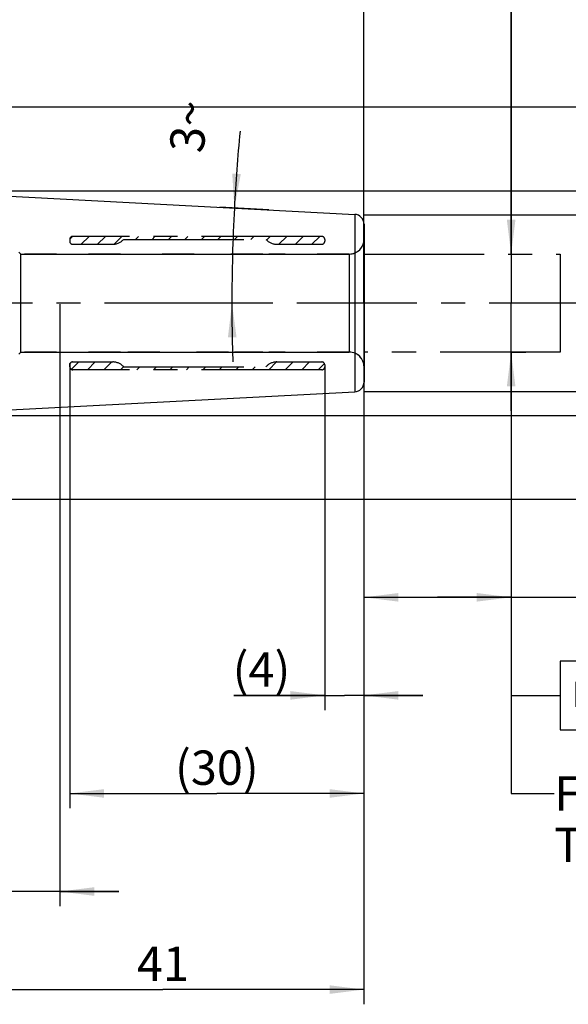
# Model space of a CAD drawing. Units: millimetres. Extents: x 0 to 594, y 0 to 420.
# Drawn here: x 383 to 439, y 145 to 245 of the extents above; entities that cross this region are included whole.
import ezdxf

# ---------------------------------------------------------------- set-up
doc = ezdxf.new("R2010")
doc.units = ezdxf.units.MM
doc.header["$LTSCALE"] = 32.67
doc.linetypes.add('CENTER', pattern=[0.6, 0.375, -0.075, 0.075, -0.075])
doc.linetypes.add('HIDDEN', pattern=[0.2, 0.1, -0.1])
doc.layers.get('0').update_dxf_attribs({"linetype": 'CONTINUOUS'})
for name, color, linetype in [('606677630-000-00-ED1_CL', 7, 'CONTINUOUS'), ('606677630-000-00-ED1_TEXT', 7, 'CONTINUOUS'), ('606677630-000_AXIS', 7, 'CONTINUOUS'), ('606677630-000_HL', 7, 'CONTINUOUS'), ('606677686-000_CL', 7, 'CONTINUOUS'), ('606677686-000_HL', 7, 'CONTINUOUS'), ('COLLECTION02', 7, 'CONTINUOUS')]:
    doc.layers.add(name, color=color, linetype=linetype)
doc.styles.get("Standard").update_dxf_attribs({"font": 'TXT.SHX', "width": 0.7})
doc.styles.add('TEXTSTYLE_3', font='gdt', dxfattribs={"width": 0.7})
doc.dimstyles.new('DIMSTYLE_1', dxfattribs={"dimtxt": 3.5, "dimasz": 3.5, "dimexe": 0.18, "dimexo": 0.0625, "dimgap": 0.09, "dimtad": 1, "dimdec": 3, "dimdsep": 46, "dimtxsty": 'STANDARD', "dimblk": '_FILLED', "dimblk1": '_FILLED', "dimblk2": '_FILLED', "dimcen": 0.09, "dimclrt": 2, "dimadec": 0, "dimazin": 0, "dimtp": 0.05, "dimtm": 0.05, "dimtfac": 1, "dimtdec": 3, "dimtofl": 0, "dimtmove": 0, "dimatfit": 3, "dimldrblk": '_FILLED', "dimfxl": 1, "dimtolj": 1, "dimarcsym": 0})
doc.dimstyles.new('DIMSTYLE_2', dxfattribs={"dimtxt": 3.5, "dimasz": 3.5, "dimexe": 0.18, "dimexo": 0.0625, "dimgap": 0.09, "dimtad": 1, "dimdec": 3, "dimdsep": 46, "dimtxsty": 'STANDARD', "dimblk": '_FILLED', "dimblk1": '_FILLED', "dimblk2": '_FILLED', "dimcen": 0.09, "dimclrt": 2, "dimadec": 0, "dimazin": 0, "dimtp": 0.1, "dimtm": 0.1, "dimtfac": 1, "dimtdec": 3, "dimtofl": 0, "dimtmove": 0, "dimatfit": 3, "dimldrblk": '_FILLED', "dimfxl": 1, "dimtolj": 1, "dimarcsym": 0})
doc.dimstyles.new('DIMSTYLE_3', dxfattribs={"dimtxt": 3.5, "dimasz": 3.5, "dimexe": 0.18, "dimexo": 0.0625, "dimgap": 0.09, "dimtad": 1, "dimdec": 3, "dimdsep": 46, "dimtxsty": 'STANDARD', "dimblk": '_FILLED', "dimblk1": '_FILLED', "dimblk2": '_FILLED', "dimcen": 0.09, "dimclrt": 2, "dimadec": 0, "dimazin": 0, "dimtp": 0.15, "dimtm": 0.15, "dimtfac": 1, "dimtdec": 3, "dimtofl": 0, "dimtmove": 0, "dimatfit": 3, "dimldrblk": '_FILLED', "dimfxl": 1, "dimtolj": 1, "dimarcsym": 0})
doc.dimstyles.new('DIMSTYLE_5', dxfattribs={"dimtxt": 3.5, "dimasz": 3.5, "dimexe": 0.18, "dimexo": 0.0625, "dimgap": 0.09, "dimtad": 1, "dimdec": 3, "dimdsep": 46, "dimtxsty": 'STANDARD', "dimblk": '_FILLED', "dimblk1": '_FILLED', "dimblk2": '_FILLED', "dimcen": 0.09, "dimclrt": 2, "dimadec": 0, "dimazin": 0, "dimtp": 0.5, "dimtm": 0.5, "dimtfac": 1, "dimtdec": 3, "dimtofl": 0, "dimtmove": 0, "dimatfit": 3, "dimldrblk": '_FILLED', "dimfxl": 1, "dimtolj": 1, "dimarcsym": 0})
doc.dimstyles.get("Standard").update_dxf_attribs({"dimtxt": 3.5, "dimasz": 3.5, "dimexe": 0.18, "dimexo": 0.0625, "dimgap": 0.09, "dimtad": 1, "dimdec": 3, "dimdsep": 46, "dimtxsty": 'STANDARD', "dimblk": '_FILLED', "dimblk1": '_FILLED', "dimblk2": '_FILLED', "dimcen": 0.09, "dimclrt": 2, "dimadec": 0, "dimazin": 0, "dimtol": 1, "dimtp": 0.005, "dimtm": 0.005, "dimtfac": 1, "dimtdec": 3, "dimtofl": 0, "dimtmove": 0, "dimatfit": 3, "dimldrblk": '_FILLED', "dimfxl": 1, "dimtolj": 1, "dimarcsym": 0})

# ---------------------------------------------------------------- blocks, each defined once
blk = doc.blocks.new('_FILLED')
at = {"color": 0, "linetype": 'BYBLOCK'}
blk.add_solid([(0, 0), (-1, 0.125), (-1, -0.125)], dxfattribs=at)
blk = doc.blocks.new('*D0')
at = {"color": 3, "linetype": 'CONTINUOUS'}
for p, q in [((417.73, 209.84), (417.73, 174.8)), ((413.73, 209.8), (413.73, 174.8)), ((413.73, 176.3), (404.47, 176.3)), ((404.47, 176.3), (415.73, 176.3)), ((423.73, 176.3), (415.73, 176.3)), ((417.73, 176.3), (423.73, 176.3))]:
    blk.add_line(p, q, dxfattribs=at)
at = {"color": 3, "linetype": 'CONTINUOUS', "xscale": 3.5, "yscale": 3.5, "zscale": 3.5}
blk.add_blockref('_FILLED', (413.73, 176.3), dxfattribs=at)
at = {"color": 3, "linetype": 'CONTINUOUS', "xscale": 3.5, "yscale": 3.5, "zscale": 3.5, "rotation": 180}
blk.add_blockref('_FILLED', (417.73, 176.3), dxfattribs=at)
at = {"color": 2, "linetype": 'CONTINUOUS', "insert": (410.22, 180.68), "char_height": 3.5, "width": 5.75, "attachment_point": 3, "line_spacing_factor": 0.9}
blk.add_mtext('(4)', dxfattribs=at)
blk = doc.blocks.new('*D1')
at = {"color": 3, "linetype": 'CONTINUOUS'}
for p, q in [((387.73, 209.87), (387.73, 164.8)), ((417.73, 209.74), (417.73, 164.8)), ((387.73, 166.3), (402.73, 166.3)), ((417.73, 166.3), (402.73, 166.3))]:
    blk.add_line(p, q, dxfattribs=at)
at = {"color": 3, "linetype": 'CONTINUOUS', "xscale": 3.5, "yscale": 3.5, "zscale": 3.5, "rotation": 180}
blk.add_blockref('_FILLED', (387.73, 166.3), dxfattribs=at)
at = {"color": 3, "linetype": 'CONTINUOUS', "xscale": 3.5, "yscale": 3.5, "zscale": 3.5}
blk.add_blockref('_FILLED', (417.73, 166.3), dxfattribs=at)
at = {"color": 2, "linetype": 'CONTINUOUS', "insert": (402.73, 170.68), "char_height": 3.5, "width": 8.25, "attachment_point": 2, "line_spacing_factor": 0.9}
blk.add_mtext('(30)', dxfattribs=at)
blk = doc.blocks.new('*D2')
at = {"color": 3, "linetype": 'CONTINUOUS'}
for p, q in [((432.73, 221.3), (432.73, 257.44)), ((432.73, 257.44), (432.73, 216.3)), ((432.73, 221.3), (434.23, 221.3)), ((432.73, 205.3), (432.73, 216.3)), ((432.73, 211.3), (434.23, 211.3)), ((432.73, 211.3), (432.73, 205.3))]:
    blk.add_line(p, q, dxfattribs=at)
at = {"color": 3, "linetype": 'CONTINUOUS', "xscale": 3.5, "yscale": 3.5, "zscale": 3.5}
for p, rotation in [((432.73, 221.3), 270), ((432.73, 211.3), 90)]:
    blk.add_blockref('_FILLED', p, dxfattribs=dict(at, rotation=rotation))
at = {"color": 2, "linetype": 'CONTINUOUS', "insert": (428.36, 248.02), "char_height": 3.5, "width": 9.4167, "attachment_point": 1, "rotation": 90, "line_spacing_factor": 0.9, "style": 'TEXTSTYLE_3'}
blk.add_mtext('{\\Fgdt;n}\\FTXT.SHX;10\\Pd1', dxfattribs=at)
blk = doc.blocks.new('*D3')
at = {"color": 3, "linetype": 'CONTINUOUS'}
for p, q in [((432.73, 211.35), (432.73, 184.8)), ((417.73, 208.62), (417.73, 184.8)), ((417.73, 186.3), (425.23, 186.3)), ((432.73, 186.3), (425.23, 186.3)), ((425.23, 186.3), (469.22, 186.3))]:
    blk.add_line(p, q, dxfattribs=at)
at = {"color": 3, "linetype": 'CONTINUOUS', "xscale": 3.5, "yscale": 3.5, "zscale": 3.5, "rotation": 180}
blk.add_blockref('_FILLED', (417.73, 186.3), dxfattribs=at)
at = {"color": 3, "linetype": 'CONTINUOUS', "xscale": 3.5, "yscale": 3.5, "zscale": 3.5}
blk.add_blockref('_FILLED', (432.73, 186.3), dxfattribs=at)
at = {"color": 2, "linetype": 'CONTINUOUS', "insert": (439.47, 190.68), "char_height": 3.5, "width": 29.75, "attachment_point": 1, "line_spacing_factor": 0.9}
blk.add_mtext('2.5d1-50max.', dxfattribs=at)
blk = doc.blocks.new('*D4')
at = {"color": 3, "linetype": 'CONTINUOUS'}
for p, q in [((376.73, 214.85), (376.73, 144.8)), ((417.73, 209.74), (417.73, 144.8)), ((376.73, 146.3), (397.23, 146.3)), ((417.73, 146.3), (397.23, 146.3))]:
    blk.add_line(p, q, dxfattribs=at)
at = {"color": 3, "linetype": 'CONTINUOUS', "xscale": 3.5, "yscale": 3.5, "zscale": 3.5, "rotation": 180}
blk.add_blockref('_FILLED', (376.73, 146.3), dxfattribs=at)
at = {"color": 3, "linetype": 'CONTINUOUS', "xscale": 3.5, "yscale": 3.5, "zscale": 3.5}
blk.add_blockref('_FILLED', (417.73, 146.3), dxfattribs=at)
at = {"color": 2, "linetype": 'CONTINUOUS', "insert": (397.23, 150.68), "char_height": 3.5, "width": 4.75, "attachment_point": 2, "line_spacing_factor": 0.9}
blk.add_mtext('41', dxfattribs=at)
blk = doc.blocks.new('*D5')
at = {"color": 3, "linetype": 'CONTINUOUS'}
for p, q in [((386.73, 216.18), (386.73, 154.8)), ((376.73, 214.85), (376.73, 154.8)), ((376.73, 156.3), (341.33, 156.3)), ((341.33, 156.3), (381.73, 156.3)), ((392.73, 156.3), (381.73, 156.3)), ((386.73, 156.3), (392.73, 156.3))]:
    blk.add_line(p, q, dxfattribs=at)
at = {"color": 3, "linetype": 'CONTINUOUS', "xscale": 3.5, "yscale": 3.5, "zscale": 3.5}
blk.add_blockref('_FILLED', (376.73, 156.3), dxfattribs=at)
at = {"color": 3, "linetype": 'CONTINUOUS', "xscale": 3.5, "yscale": 3.5, "zscale": 3.5, "rotation": 180}
blk.add_blockref('_FILLED', (386.73, 156.3), dxfattribs=at)
at = {"color": 2, "linetype": 'CONTINUOUS', "insert": (372.24, 160.68), "char_height": 3.5, "width": 30.9167, "attachment_point": 3, "line_spacing_factor": 0.9}
blk.add_mtext('10\\PVERSTELLWEG', dxfattribs=at)
blk = doc.blocks.new('*D8')
at = {"color": 3, "linetype": 'CONTINUOUS'}
for p, q in [((462.73, 216.3), (462.73, 268.65)), ((370.73, 227.76), (464.23, 227.76)), ((462.73, 227.76), (462.73, 216.3)), ((462.73, 204.84), (462.73, 216.3)), ((370.73, 204.84), (464.23, 204.84))]:
    blk.add_line(p, q, dxfattribs=at)
at = {"color": 3, "linetype": 'CONTINUOUS', "xscale": 3.5, "yscale": 3.5, "zscale": 3.5}
for p, rotation in [((462.73, 227.76), 90), ((462.73, 204.84), 270)]:
    blk.add_blockref('_FILLED', p, dxfattribs=dict(at, rotation=rotation))
at = {"color": 2, "linetype": 'CONTINUOUS', "insert": (458.36, 245.23), "char_height": 3.5, "width": 23.4167, "attachment_point": 1, "rotation": 90, "line_spacing_factor": 0.9}
blk.add_mtext('(\\Fgdt;{\\Fgdt;n}\\FTXT.SHX;22.926)', dxfattribs=at)
blk = doc.blocks.new('*D9')
at = {"color": 3, "linetype": 'CONTINUOUS'}
for p, q in [((408.04, 225.81), (403.02, 226.07)), ((406.73, 216.3), (402.77, 216.3))]:
    blk.add_line(p, q, dxfattribs=at)
for start, end in [(174.5693, 177), (177, 180), (180, 181.8563)]:
    blk.add_arc((589.46, 216.3), 185.2, start, end, dxfattribs=at)
for points in [[(404.3, 229.51), (404.52, 225.99), (405.17, 229.46)], [(404.74, 212.8), (404.27, 216.3), (403.86, 212.8)]]:
    blk.add_solid(points, dxfattribs=at)
at = {"color": 2, "linetype": 'CONTINUOUS', "insert": (398.13, 234.49), "char_height": 3.5, "width": 4.8333, "attachment_point": 2, "rotation": 84.5693, "line_spacing_factor": 0.9}
blk.add_mtext('3\\Fgdt;{\\Fgdt;~}', dxfattribs=at)
blk = doc.blocks.new('*D11')
at = {"color": 3, "linetype": 'CONTINUOUS'}
for p, q in [((332.73, 216.3), (332.73, 277.8)), ((417.73, 216.3), (417.73, 277.8)), ((332.73, 276.3), (375.23, 276.3)), ((417.73, 276.3), (375.23, 276.3))]:
    blk.add_line(p, q, dxfattribs=at)
at = {"color": 3, "linetype": 'CONTINUOUS', "xscale": 3.5, "yscale": 3.5, "zscale": 3.5, "rotation": 180}
blk.add_blockref('_FILLED', (332.73, 276.3), dxfattribs=at)
at = {"color": 3, "linetype": 'CONTINUOUS', "xscale": 3.5, "yscale": 3.5, "zscale": 3.5}
blk.add_blockref('_FILLED', (417.73, 276.3), dxfattribs=at)
at = {"color": 2, "linetype": 'CONTINUOUS', "insert": (375.23, 280.68), "char_height": 3.5, "width": 5.25, "attachment_point": 2, "line_spacing_factor": 0.9}
blk.add_mtext('85', dxfattribs=at)
blk = doc.blocks.new('*D12')
at = {"color": 3, "linetype": 'CONTINUOUS'}
for p, q in [((452.73, 216.3), (452.73, 255.8)), ((417.73, 225.3), (454.23, 225.3)), ((452.73, 225.3), (452.73, 216.3)), ((452.73, 207.3), (452.73, 216.3)), ((417.73, 207.3), (454.23, 207.3))]:
    blk.add_line(p, q, dxfattribs=at)
at = {"color": 3, "linetype": 'CONTINUOUS', "xscale": 3.5, "yscale": 3.5, "zscale": 3.5}
for p, rotation in [((452.73, 225.3), 90), ((452.73, 207.3), 270)]:
    blk.add_blockref('_FILLED', p, dxfattribs=dict(at, rotation=rotation))
at = {"color": 2, "linetype": 'CONTINUOUS', "insert": (448.36, 246.38), "char_height": 3.5, "width": 9.4167, "attachment_point": 1, "rotation": 90, "line_spacing_factor": 0.9, "style": 'TEXTSTYLE_3'}
blk.add_mtext('{\\Fgdt;n}\\FTXT.SHX;18', dxfattribs=at)
blk = doc.blocks.new('*D13')
at = {"color": 3, "linetype": 'CONTINUOUS'}
for p, q in [((365.91, 236.3), (474.23, 236.3)), ((472.73, 236.3), (472.73, 216.3)), ((472.73, 196.3), (472.73, 216.3)), ((365.91, 196.3), (474.23, 196.3))]:
    blk.add_line(p, q, dxfattribs=at)
at = {"color": 3, "linetype": 'CONTINUOUS', "xscale": 3.5, "yscale": 3.5, "zscale": 3.5}
for p, rotation in [((472.73, 236.3), 90), ((472.73, 196.3), 270)]:
    blk.add_blockref('_FILLED', p, dxfattribs=dict(at, rotation=rotation))
at = {"color": 2, "linetype": 'CONTINUOUS', "insert": (468.36, 216.3), "char_height": 3.5, "width": 10.1667, "attachment_point": 2, "rotation": 90, "line_spacing_factor": 0.9, "style": 'TEXTSTYLE_3'}
blk.add_mtext('{\\Fgdt;n}\\FTXT.SHX;40', dxfattribs=at)
blk = doc.blocks.new('*D14')
at = {"color": 3, "linetype": 'CONTINUOUS'}
for p, q in [((370.73, 227.53), (370.73, 257.8)), ((417.73, 224.35), (417.73, 257.8)), ((370.73, 256.3), (394.23, 256.3)), ((417.73, 256.3), (394.23, 256.3))]:
    blk.add_line(p, q, dxfattribs=at)
at = {"color": 3, "linetype": 'CONTINUOUS', "xscale": 3.5, "yscale": 3.5, "zscale": 3.5, "rotation": 180}
blk.add_blockref('_FILLED', (370.73, 256.3), dxfattribs=at)
at = {"color": 3, "linetype": 'CONTINUOUS', "xscale": 3.5, "yscale": 3.5, "zscale": 3.5}
blk.add_blockref('_FILLED', (417.73, 256.3), dxfattribs=at)
at = {"color": 2, "linetype": 'CONTINUOUS', "insert": (394.23, 260.68), "char_height": 3.5, "width": 5.5, "attachment_point": 2, "line_spacing_factor": 0.9}
blk.add_mtext('47', dxfattribs=at)
blk = doc.blocks.new('GEOM_TOLERANCE_SYMBOLS_BL7', base_point=(453.25, 176.3))
at = {"layer": '606677630-000-00-ED1_CL', "color": 3, "linetype": 'CONTINUOUS'}
for p, q in [((437.73, 179.8), (437.73, 172.8)), ((459.73, 179.8), (437.73, 179.8)), ((444.73, 179.8), (444.73, 172.8)), ((459.73, 179.8), (459.73, 172.8)), ((459.73, 179.8), (466.73, 179.8)), ((466.73, 172.8), (466.73, 179.8)), ((466.77, 179.8), (473.77, 179.8)), ((473.77, 179.8), (473.77, 172.8)), ((432.73, 176.3), (437.73, 176.3)), ((437.73, 172.8), (459.73, 172.8)), ((459.73, 172.8), (466.73, 172.8)), ((466.77, 172.8), (473.77, 172.8))]:
    blk.add_line(p, q, dxfattribs=at)
at = {"layer": '606677630-000-00-ED1_CL', "color": 2, "linetype": 'CONTINUOUS', "style": 'TEXTSTYLE_3'}
blk.add_text('h', height=2.4, dxfattribs=at).set_placement((438.98, 175.1))
at = {"layer": '606677630-000-00-ED1_CL', "color": 2, "linetype": 'CONTINUOUS'}
for s, width, p in [('0.003', 0.728571, (445.86, 174.55)), ('A', 0.857143, (461.73, 174.55)), ('B', 0.785714, (468.89, 174.55))]:
    blk.add_text(s, height=3.5, dxfattribs=dict(at, width=width)).set_placement(p)

msp = doc.modelspace()

# ---------------------------------------------------------------- linework, layer by layer
at = {"layer": '606677630-000_AXIS', "color": 3, "linetype": 'CENTER'}
msp.add_line((442.7328, 216.3004), (278.3328, 216.3004), dxfattribs=at)
at = {"layer": '606677630-000_HL', "color": 6, "linetype": 'HIDDEN'}
for p, q in [((387.7335, 222.8134), (388.0198, 223.0997)), ((388.9006, 222.3004), (389.7006, 223.1004)), ((390.5807, 222.3004), (391.3807, 223.1004)), ((392.2698, 222.3094), (393.0607, 223.1004)), ((394.4408, 222.8004), (394.7408, 223.1004)), ((396.1209, 222.8004), (396.4209, 223.1004)), ((397.801, 222.8004), (398.101, 223.1004)), ((399.4811, 222.8004), (399.7811, 223.1004)), ((401.1612, 222.8004), (401.4612, 223.1004)), ((402.8413, 222.8004), (403.1413, 223.1004)), ((404.5213, 222.8004), (404.8213, 223.1004)), ((406.2014, 222.8004), (406.5014, 223.1004)), ((407.8059, 222.7248), (408.1815, 223.1004)), ((409.0616, 222.3004), (409.8616, 223.1004)), ((410.7417, 222.3004), (411.5417, 223.1004)), ((412.4218, 222.3004), (413.2218, 223.1004)), ((387.8951, 209.5343), (388.6612, 210.3004)), ((389.5413, 209.5004), (390.3413, 210.3004)), ((391.2213, 209.5004), (392.0213, 210.3004)), ((408.0222, 209.5004), (408.8211, 210.2993)), ((409.7023, 209.5004), (410.5023, 210.3004)), ((411.3824, 209.5004), (412.1824, 210.3004)), ((413.0625, 209.5004), (413.6993, 210.1373)), ((392.9014, 209.5004), (393.2174, 209.8164)), ((394.5815, 209.5004), (394.8815, 209.8004)), ((396.2616, 209.5004), (396.5616, 209.8004)), ((397.9417, 209.5004), (398.2417, 209.8004)), ((399.6218, 209.5004), (399.9218, 209.8004)), ((401.3019, 209.5004), (401.6019, 209.8004)), ((402.9819, 209.5004), (403.2819, 209.8004)), ((404.662, 209.5004), (404.962, 209.8004)), ((406.3421, 209.5004), (406.6421, 209.8004))]:
    msp.add_line(p, q, dxfattribs=at)
at = {"layer": '606677686-000_CL', "color": 7, "linetype": 'CONTINUOUS'}
for p, q in [((375.2328, 227.5277), (416.7852, 225.3501)), ((417.7328, 224.3514), (417.7328, 208.2494)), ((375.2328, 205.0731), (416.7852, 207.2507))]:
    msp.add_line(p, q, dxfattribs=at)
at = {"layer": '606677686-000_CL', "color": 9, "linetype": 'CONTINUOUS'}
for p, q in [((416.7852, 225.3501), (416.7852, 207.2507)), ((416.2328, 221.3004), (416.2328, 211.3004))]:
    msp.add_line(p, q, dxfattribs=at)
at = {"layer": '606677686-000_CL', "color": 7, "linetype": 'CONTINUOUS'}
for centre, start, end in [((416.7328, 224.3514), 0, 87), ((416.7328, 208.2494), 273, 360)]:
    msp.add_arc(centre, 1, start, end, dxfattribs=at)
at = {"layer": '606677686-000_HL', "color": 6, "linetype": 'HIDDEN'}
for p, q in [((392.9206, 221.3004), (382.7328, 221.3004)), ((400.4206, 221.3004), (394.0451, 221.3004)), ((407.4206, 221.3004), (401.0451, 221.3004)), ((416.2328, 221.3004), (408.0451, 221.3004)), ((392.9206, 211.3004), (382.7328, 211.3004)), ((396.9206, 211.3004), (393.5451, 211.3004)), ((403.9206, 211.3004), (397.5451, 211.3004)), ((407.4206, 211.3004), (404.5451, 211.3004)), ((416.2328, 211.3004), (408.0451, 211.3004)), ((387.7328, 210.0129), (387.7328, 209.8187)), ((387.827, 210.2187), (387.8243, 210.2162))]:
    msp.add_line(p, q, dxfattribs=at)
for centre, radius, start, end in [((416.2328, 222.8004), 1.5, 270, 360), ((416.2328, 209.8004), 1.5, 0, 90), ((388.0049, 210.013), 0.2721, 172.005028, 180.010218)]:
    msp.add_arc(centre, radius, start, end, dxfattribs=at)
for points, knots in [([(388.0328, 223.0855), (387.9936, 223.0854), (387.9148, 223.0688), (387.8159, 223.0006), (387.7491, 222.9007), (387.7328, 222.8213), (387.7328, 222.7821)], [0, 0, 0, 0, 0.25026379, 0.49819592, 0.74928847, 1, 1, 1, 1]), ([(387.7328, 210.0129), (387.7328, 210.0417), (387.7413, 210.0945), (387.7724, 210.1583), (387.8033, 210.1965), (387.8215, 210.2138), (387.827, 210.2187)], [0, 0, 0, 0, 0.37046816, 0.67639931, 0.90527047, 1, 1, 1, 1]), ([(387.8243, 210.2162), (387.8068, 210.2004), (387.7788, 210.1682), (387.749, 210.1115), (387.7385, 210.0723), (387.7355, 210.0508)], [0, 0, 0, 0, 0.37013099, 0.66008778, 1, 1, 1, 1]), ([(387.7328, 209.8187), (387.7328, 209.7794), (387.7491, 209.7001), (387.8159, 209.6002), (387.9148, 209.532), (387.9936, 209.5154), (388.0328, 209.5153)], [0, 0, 0, 0, 0.25071153, 0.50180408, 0.74973621, 1, 1, 1, 1])]:
    msp.add_open_spline(points, degree=3, knots=knots, dxfattribs=at)
at = {"layer": 'COLLECTION02', "color": 6, "linetype": 'CENTER'}
for p, q in [((413.4328, 223.1004), (388.0328, 223.1004)), ((387.7328, 222.8004), (387.7328, 222.6004)), ((388.0328, 222.3004), (392.1148, 222.3004)), ((393.2328, 222.8004), (407.7328, 222.8004)), ((408.8509, 222.3004), (413.4328, 222.3004)), ((413.7328, 222.8004), (413.7328, 222.6004)), ((387.7328, 209.8004), (387.7328, 210.0004)), ((388.0328, 210.3004), (392.1148, 210.3004)), ((408.8509, 210.3004), (413.4328, 210.3004)), ((413.7328, 210.0004), (413.7328, 209.8004)), ((413.4328, 209.5004), (388.0328, 209.5004)), ((393.2328, 209.8004), (407.7328, 209.8004))]:
    msp.add_line(p, q, dxfattribs=at)
at = {"layer": 'COLLECTION02', "color": 6}
for p, q in [((417.7328, 209.8004), (417.7328, 222.8004)), ((382.7328, 221.3004), (382.5328, 221.5004)), ((382.7328, 221.3004), (416.2328, 221.3004)), ((382.7328, 211.3004), (382.7328, 221.3004)), ((416.2328, 221.3004), (416.2328, 211.3004)), ((382.7328, 211.3004), (382.5328, 211.1004)), ((382.7328, 211.3004), (416.2328, 211.3004))]:
    msp.add_line(p, q, dxfattribs=at)
at = {"layer": 'COLLECTION02', "color": 30, "linetype": 'CENTER'}
for p, q in [((417.7328, 221.3004), (437.7328, 221.3004)), ((437.7328, 221.3004), (437.7328, 211.3004)), ((437.7328, 211.3004), (417.7328, 211.3004)), ((432.7328, 211.3004), (432.7328, 211.3504))]:
    msp.add_line(p, q, dxfattribs=at)
at = {"layer": 'COLLECTION02', "color": 6, "linetype": 'CENTER'}
for centre, radius, start, end in [((388.0328, 222.8004), 0.3, 90, 180), ((413.4328, 222.8004), 0.3, 0, 90), ((388.0328, 222.6004), 0.3, 180, 270), ((392.1148, 223.8004), 1.5, 270, 318.189685), ((408.8509, 223.8004), 1.5, 221.810315, 270), ((413.4328, 222.6004), 0.3, 270, 360), ((388.0328, 210.0004), 0.3, 90, 180), ((392.1148, 208.8004), 1.5, 41.810315, 90), ((408.8509, 208.8004), 1.5, 90, 138.189685), ((413.4328, 210.0004), 0.3, 0, 90), ((388.0328, 209.8004), 0.3, 180, 270), ((413.4328, 209.8004), 0.3, 270, 360)]:
    msp.add_arc(centre, radius, start, end, dxfattribs=at)
at = {"layer": 'COLLECTION02', "color": 6}
for centre, start, end in [((416.2328, 222.8004), 270, 360), ((416.2328, 209.8004), 0, 90)]:
    msp.add_arc(centre, 1.5, start, end, dxfattribs=at)

# ---------------------------------------------------------------- block references
at = {"layer": '606677630-000-00-ED1_CL', "color": 3, "linetype": 'CONTINUOUS'}
msp.add_blockref('GEOM_TOLERANCE_SYMBOLS_BL7', (453.2513, 176.3007), dxfattribs=at)

# ---------------------------------------------------------------- texts
at = {"layer": '606677630-000-00-ED1_TEXT', "color": 2, "linetype": 'CONTINUOUS', "insert": (437.121, 168.0504), "char_height": 3.5, "width": 49.583333, "attachment_point": 1, "line_spacing_factor": 0.9}
msp.add_mtext('FUER SCHAEFTE MIT \\PTOLERANZFELD h6', dxfattribs=at)

# ---------------------------------------------------------------- dimensions: what is measured, and where the dimension line sits
at = {"color": 3, "linetype": 'CONTINUOUS'}
for base, p1, p2, picture, middle in [((417.7328, 276.3004), (332.7328, 216.3004), (417.7328, 216.3004), '*D11', (372.6078, 278.9254)), ((417.7328, 256.3004), (370.7328, 227.5269), (417.7328, 224.3514), '*D14', (391.4828, 258.9254))]:
    dim = msp.add_linear_dim(base=base, p1=p1, p2=p2, dimstyle='DIMSTYLE_3', dxfattribs=at)
    dim.commit()
    dim.dimension.update_dxf_attribs({"geometry": picture, "text_midpoint": middle, "dimtype": 160})
for base, p1, p2, angle, text, dimstyle, picture, middle in [((462.7328, 227.7636), (370.7328, 204.8372), (370.7328, 227.7636), 90, '(%%c<>)', 'DIMSTYLE_2', '*D8', (460.1078, 256.9407)), ((432.7328, 211.3004), (434.2328, 221.3004), (434.2328, 211.3004), 270, '%%c<>\\Pd1', 'DIMSTYLE_2', '*D2', (433.1703, 252.7285)), ((452.7328, 225.3004), (417.7328, 207.3004), (417.7328, 225.3004), 90, '%%c<>', 'DIMSTYLE_2', '*D12', (450.1078, 251.0886)), ((472.7328, 236.3004), (365.9118, 196.3004), (365.9118, 236.3004), 90, '%%c<>', 'DIMSTYLE_3', '*D13', (471.2467, 214.0282)), ((417.7328, 186.3004), (432.7328, 211.3504), (417.7328, 208.6189), 180, '2.5-50max.', 'DIMSTYLE_2', '*D3', (454.3491, 188.9254))]:
    dim = msp.add_linear_dim(base=base, p1=p1, p2=p2, angle=angle, text=text, dimstyle=dimstyle, dxfattribs=at)
    dim.commit()
    dim.dimension.update_dxf_attribs({"geometry": picture, "text_midpoint": middle, "dimtype": 160})
dim = msp.add_angular_dim_2l(base=(404.3299, 221.1483), line1=((403.0223, 226.0713), (408.0402, 225.8084)), line2=((406.7263, 216.3004), (402.7664, 216.3004)), dimstyle='DIMSTYLE_5', dxfattribs=at)
dim.commit()
dim.dimension.update_dxf_attribs({"geometry": '*D9', "text_midpoint": (401.0409, 234.0214), "dimtype": 162})
for base, p1, p2, text, dimstyle, picture, middle in [((386.7328, 156.3004), (376.7328, 214.8504), (386.7328, 216.1833), '<>\\PVERSTELLWEG', 'DIMSTYLE_2', '*D5', (338.9521, 155.8629)), ((417.7328, 166.3004), (387.7328, 209.8682), (417.7328, 209.7442), '(<>)', 'DIMSTYLE_2', '*D1', (401.7953, 168.9254)), ((417.7328, 176.3004), (413.7328, 209.8004), (417.7328, 209.8432), '(<>)', 'DIMSTYLE_1', '*D0', (405.8469, 178.9254))]:
    dim = msp.add_linear_dim(base=base, p1=p1, p2=p2, text=text, dimstyle=dimstyle, dxfattribs=at)
    dim.commit()
    dim.dimension.update_dxf_attribs({"geometry": picture, "text_midpoint": middle, "dimtype": 160})
dim = msp.add_linear_dim(base=(376.7328, 146.3004), p1=(417.7328, 209.7442), p2=(376.7328, 214.8475), angle=180, dimstyle='DIMSTYLE_3', dxfattribs=at)
dim.commit()
dim.dimension.update_dxf_attribs({"geometry": '*D4', "text_midpoint": (394.8578, 148.9254), "dimtype": 160})

# ---------------------------------------------------------------- leaders
at = {"layer": '606677630-000-00-ED1_CL', "color": 3, "linetype": 'CONTINUOUS'}
msp.add_leader([(432.7328, 211.3004), (432.7328, 176.3004), (432.7329, 176.3004)], dimstyle='STANDARD', override={"dimtad": 0, "dimldrblk": 'NONE'}, dxfattribs=at)
at = {"layer": '606677630-000-00-ED1_TEXT', "color": 3, "linetype": 'CONTINUOUS'}
msp.add_leader([(432.7328, 211.3004), (432.7328, 166.3004), (437.121, 166.3004)], dimstyle='STANDARD', override={"dimtad": 0, "dimldrblk": 'NONE'}, dxfattribs=at)

doc.saveas('drawing.dxf')
